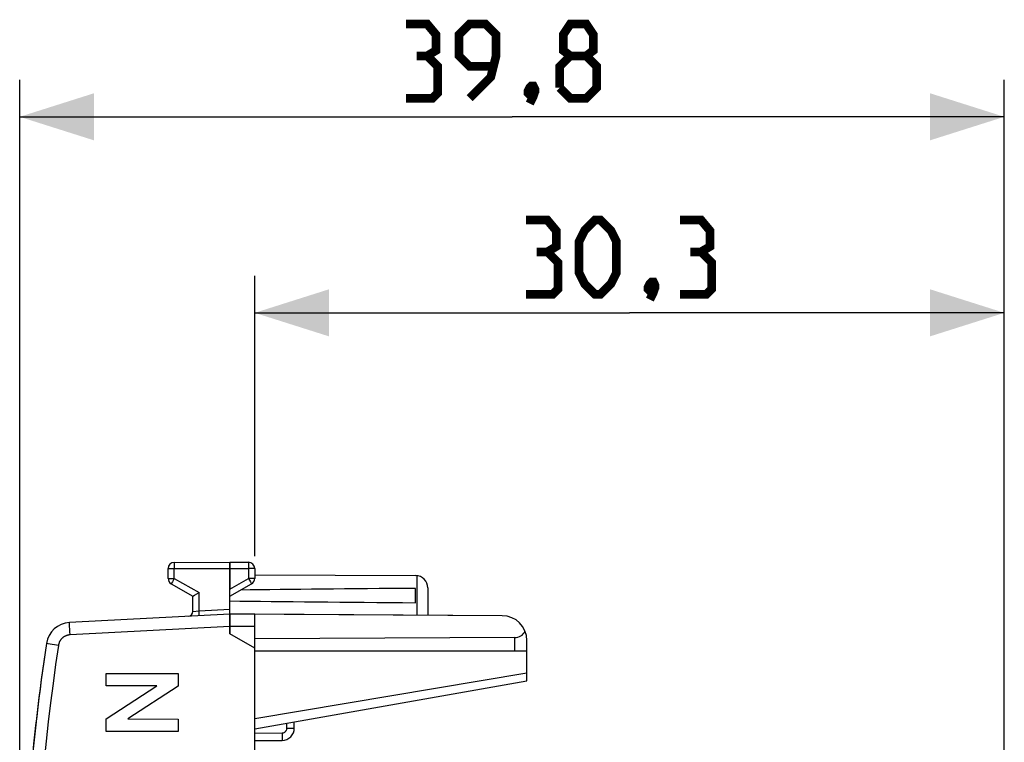
# Model space of a CAD drawing. Units: millimetres. Extents: x -79 to 23, y -24 to 46.
# Drawn here: x -79 to -39, y 17 to 46 of the extents above; entities that cross this region are included whole.
import ezdxf

# ---------------------------------------------------------------- set-up
doc = ezdxf.new("R2010")
doc.units = ezdxf.units.MM
doc.header["$LTSCALE"] = 16.335
doc.layers.get('0').update_dxf_attribs({"linetype": 'CONTINUOUS'})
for name, color, linetype in [('ASSI', 7, 'CONTINUOUS'), ('DRAFT', 7, 'CONTINUOUS'), ('INCISIONI_LASER', 7, 'CONTINUOUS'), ('RACCORDO', 7, 'CONTINUOUS')]:
    doc.layers.add(name, color=color, linetype=linetype)
doc.styles.get("Standard").update_dxf_attribs({"font": 'txt', "width": 0.8})
doc.dimstyles.new('DIMSTYLE_1', dxfattribs={"dimtxt": 3, "dimasz": 3, "dimexe": 1.5, "dimexo": 0.5, "dimgap": 0.75, "dimtad": 1, "dimtxsty": 'STANDARD', "dimblk": '_FILLED', "dimblk1": '_FILLED', "dimblk2": '_FILLED', "dimcen": 0.09, "dimazin": 2, "dimtfac": 1, "dimtofl": 0, "dimtmove": 0, "dimatfit": 3, "dimldrblk": '_FILLED', "dimfxl": 1, "dimtolj": 1, "dimarcsym": 0})

# ---------------------------------------------------------------- blocks, each defined once
blk = doc.blocks.new('_FILLED')
at = {"color": 0, "linetype": 'BYBLOCK'}
blk.add_solid([(0, 0), (-1, 0.317), (-1, -0.317)], dxfattribs=at)
blk = doc.blocks.new('*D2')
at = {"color": 7, "linetype": 'CONTINUOUS'}
for p, q in [((-78.914, 0.5), (-78.914, 44)), ((-39.114, 0.955), (-39.114, 44)), ((-78.914, 42.5), (-59.014, 42.5)), ((-39.114, 42.5), (-59.014, 42.5))]:
    blk.add_line(p, q, dxfattribs=at)
at = {"color": 7, "linetype": 'CONTINUOUS', "xscale": 3, "yscale": 3, "zscale": 3, "rotation": 180}
blk.add_blockref('_FILLED', (-78.914, 42.5), dxfattribs=at)
at = {"color": 7, "linetype": 'CONTINUOUS', "xscale": 3, "yscale": 3, "zscale": 3}
blk.add_blockref('_FILLED', (-39.114, 42.5), dxfattribs=at)
blk = doc.blocks.new('*D3')
at = {"color": 7, "linetype": 'CONTINUOUS'}
for p, q in [((-69.414, 24.746), (-69.414, 36.077)), ((-39.114, -1.445), (-39.114, 36.077)), ((-69.414, 34.577), (-54.264, 34.577)), ((-39.114, 34.577), (-54.264, 34.577))]:
    blk.add_line(p, q, dxfattribs=at)
at = {"color": 7, "linetype": 'CONTINUOUS', "xscale": 3, "yscale": 3, "zscale": 3, "rotation": 180}
blk.add_blockref('_FILLED', (-69.414, 34.577), dxfattribs=at)
at = {"color": 7, "linetype": 'CONTINUOUS', "xscale": 3, "yscale": 3, "zscale": 3}
blk.add_blockref('_FILLED', (-39.114, 34.577), dxfattribs=at)

msp = doc.modelspace()

# ---------------------------------------------------------------- linework, layer by layer
at = {"color": 250, "linetype": 'CONTINUOUS'}
for p, q in [((-72.666, 24.447), (-72.667, 24.391)), ((-72.667, 24.391), (-72.666, 24.237)), ((-72.666, 24.469), (-72.666, 24.447)), ((-69.663, 24.489), (-69.663, 24.482)), ((-69.663, 24.482), (-69.663, 24.468)), ((-69.663, 24.468), (-69.662, 24.427)), ((-69.662, 24.427), (-69.663, 24.305)), ((-69.663, 24.305), (-69.663, 24.246)), ((-72.914, 24.237), (-72.666, 24.237)), ((-72.666, 24.237), (-70.414, 24.25)), ((-72.666, 23.844), (-72.666, 24.237)), ((-70.414, 24.25), (-69.663, 24.246)), ((-69.663, 24.246), (-69.663, 23.844)), ((-69.414, 24.246), (-69.663, 24.246)), ((-62.865, 23.954), (-62.865, 22.356)), ((-72.914, 23.844), (-72.666, 23.844)), ((-72.783, 23.64), (-72.786, 23.634)), ((-72.773, 23.657), (-72.783, 23.64)), ((-72.743, 23.711), (-72.773, 23.657)), ((-72.666, 23.844), (-72.743, 23.711)), ((-72.666, 23.844), (-71.666, 23.267)), ((-70.414, 23.41), (-69.663, 23.844)), ((-69.663, 23.844), (-69.582, 23.703)), ((-69.414, 23.844), (-69.663, 23.844)), ((-69.582, 23.703), (-69.556, 23.657)), ((-69.556, 23.657), (-69.548, 23.644)), ((-76.898, 21.972), (-76.899, 21.993)), ((-76.897, 21.934), (-76.898, 21.972)), ((-76.895, 21.892), (-76.897, 21.934)), ((-76.892, 21.81), (-76.895, 21.892)), ((-70.414, 21.9), (-76.88, 21.561)), ((-69.414, 21.894), (-70.414, 21.9)), ((-76.887, 21.7), (-76.892, 21.81)), ((-76.88, 21.561), (-76.887, 21.7)), ((-77.769, 21.2), (-77.818, 21.208)), ((-77.349, 21.136), (-77.769, 21.2))]:
    msp.add_line(p, q, dxfattribs=at)
at = {"color": 7, "linetype": 'CONTINUOUS'}
for p, q in [((-72.666, 24.487), (-70.414, 24.5)), ((-70.414, 24.5), (-70.414, 23.41)), ((-70.414, 24.5), (-69.663, 24.496)), ((-72.914, 23.844), (-72.914, 24.237)), ((-69.414, 24.246), (-69.414, 23.844)), ((-69.414, 23.994), (-62.912, 23.956)), ((-72.789, 23.628), (-71.914, 23.123)), ((-70.414, 23.123), (-69.539, 23.628)), ((-71.914, 22.511), (-71.914, 23.123)), ((-71.913, 23.124), (-71.91, 23.125)), ((-71.91, 23.125), (-71.85, 23.16)), ((-71.85, 23.16), (-71.666, 23.267)), ((-62.914, 22.859), (-62.914, 23.441)), ((-62.414, 23.456), (-62.414, 22.353)), ((-70.414, 22.4), (-76.898, 22.06)), ((-70.414, 22.4), (-70.414, 21.6)), ((-69.414, 22.394), (-70.414, 22.4)), ((-69.414, -22.394), (-69.414, 22.394)), ((-69.414, 21.023), (-70.414, 21.6)), ((-58.414, 20.9), (-58.414, 21.336)), ((-58.414, 20.9), (-69.414, 20.9))]:
    msp.add_line(p, q, dxfattribs=at)
at = {"color": 7, "linetype": 'CONTINUOUS', "const_width": 0.35}
for points in [[(-62.443, 44.964), (-62.086, 45.179), (-62.086, 45.821), (-62.443, 46.25), (-63.3, 46.25)], [(-60.729, 43.25), (-59.872, 44.107), (-59.657, 44.964), (-59.657, 45.821), (-60.086, 46.25), (-60.729, 46.25), (-61.157, 45.821), (-61.157, 44.964), (-60.729, 44.536), (-59.8, 44.536)], [(-56.657, 44.964), (-56.943, 45.179), (-56.943, 45.821), (-56.657, 46.25), (-56.014, 46.25), (-55.729, 45.821), (-55.729, 45.179), (-56.014, 44.964), (-55.586, 44.536), (-55.586, 43.679), (-56.014, 43.25), (-56.657, 43.25), (-57.086, 43.679)], [(-63.3, 43.25), (-62.229, 43.25), (-62.014, 43.464), (-62.014, 44.536), (-62.443, 44.964), (-62.872, 44.964)], [(-57.086, 43.679), (-57.086, 44.536), (-56.657, 44.964), (-56.014, 44.964)], [(-58.157, 43.75), (-58.086, 43.607), (-58.086, 43.536), (-58.229, 43.393), (-58.3, 43.393), (-58.372, 43.464), (-58.372, 43.536), (-58.3, 43.679), (-58.229, 43.75), (-58.157, 43.75)], [(-58.086, 43.536), (-58.157, 43.321), (-58.3, 43.036)], [(-57.586, 37.041), (-57.229, 37.255), (-57.229, 37.898), (-57.586, 38.327), (-58.443, 38.327)], [(-56.3, 36.184), (-56.3, 37.469), (-56.086, 37.898), (-55.657, 38.327), (-55.443, 38.327), (-55.014, 37.898), (-54.8, 37.469), (-54.8, 36.184), (-55.014, 35.755), (-55.443, 35.327), (-55.657, 35.327), (-56.086, 35.755), (-56.3, 36.184)], [(-51.372, 37.041), (-51.014, 37.255), (-51.014, 37.898), (-51.372, 38.327), (-52.229, 38.327)], [(-58.443, 35.327), (-57.372, 35.327), (-57.157, 35.541), (-57.157, 36.612), (-57.586, 37.041), (-58.014, 37.041)], [(-52.229, 35.327), (-51.157, 35.327), (-50.943, 35.541), (-50.943, 36.612), (-51.372, 37.041), (-51.8, 37.041)], [(-53.3, 35.827), (-53.229, 35.684), (-53.229, 35.612), (-53.372, 35.469), (-53.443, 35.469), (-53.514, 35.541), (-53.514, 35.612), (-53.443, 35.755), (-53.372, 35.827), (-53.3, 35.827)], [(-53.229, 35.612), (-53.3, 35.398), (-53.443, 35.112)]]:
    msp.add_lwpolyline(points, dxfattribs=at)
at = {"color": 250, "linetype": 'CONTINUOUS'}
for points in [[(-72.666, 24.487), (-72.666, 24.487), (-72.666, 24.486), (-72.666, 24.484), (-72.666, 24.482), (-72.666, 24.48), (-72.666, 24.477), (-72.666, 24.469)], [(-69.663, 24.496), (-69.663, 24.495), (-69.663, 24.494), (-69.663, 24.493), (-69.663, 24.491), (-69.663, 24.489)], [(-72.786, 23.634), (-72.787, 23.632), (-72.788, 23.63), (-72.789, 23.629), (-72.789, 23.628), (-72.789, 23.628)], [(-69.548, 23.644), (-69.544, 23.637), (-69.543, 23.634), (-69.542, 23.632), (-69.541, 23.63), (-69.54, 23.629), (-69.54, 23.628), (-69.539, 23.628)], [(-76.899, 21.993), (-76.899, 22.012), (-76.899, 22.02), (-76.899, 22.028), (-76.899, 22.034), (-76.899, 22.04), (-76.899, 22.046), (-76.899, 22.05), (-76.899, 22.054), (-76.899, 22.057), (-76.898, 22.059), (-76.898, 22.06), (-76.898, 22.06)], [(-76.88, 21.561), (-76.897, 21.56), (-76.913, 21.558), (-76.929, 21.556), (-76.945, 21.553), (-76.961, 21.55), (-76.977, 21.546), (-76.993, 21.542), (-77.008, 21.537), (-77.024, 21.532), (-77.039, 21.526), (-77.054, 21.52), (-77.069, 21.513), (-77.083, 21.506), (-77.098, 21.498), (-77.112, 21.49), (-77.126, 21.482), (-77.139, 21.472), (-77.152, 21.463), (-77.165, 21.453), (-77.178, 21.443), (-77.19, 21.432), (-77.202, 21.421), (-77.213, 21.409), (-77.225, 21.397), (-77.235, 21.385), (-77.246, 21.373), (-77.256, 21.36), (-77.265, 21.346), (-77.274, 21.333), (-77.283, 21.319), (-77.291, 21.305), (-77.299, 21.29), (-77.306, 21.276), (-77.313, 21.261), (-77.319, 21.246), (-77.325, 21.231), (-77.33, 21.215), (-77.335, 21.2), (-77.339, 21.184), (-77.343, 21.168), (-77.346, 21.152), (-77.349, 21.136)], [(-77.349, 21.136), (-77.461, 20.365), (-77.568, 19.592), (-77.667, 18.819), (-77.76, 18.045), (-77.846, 17.27), (-77.925, 16.494), (-77.997, 15.718), (-78.063, 14.941), (-78.122, 14.163), (-78.174, 13.385), (-78.219, 12.607), (-78.258, 11.828), (-78.29, 11.049), (-78.315, 10.27), (-78.333, 9.491)], [(-77.818, 21.208), (-77.827, 21.209), (-77.83, 21.21), (-77.832, 21.21), (-77.834, 21.211), (-77.834, 21.211)]]:
    msp.add_lwpolyline(points, dxfattribs=at)
at = {"color": 7, "linetype": 'CONTINUOUS'}
msp.add_lwpolyline([(-71.914, 23.123), (-71.914, 23.123), (-71.914, 23.123), (-71.913, 23.124)], dxfattribs=at)
for centre, radius, start, end in [((-72.664, 24.237), 0.25, 90.3333, 180), ((-69.664, 24.246), 0.25, 0, 89.6667), ((-62.914, 23.456), 0.5, 0, 89.6667), ((-72.664, 23.844), 0.25, 180, 240), ((-69.664, 23.844), 0.25, 300, 360), ((-76.845, 21.062), 1, 93, 171.4241), ((11.16, 7.79), 90, 171.42412, 178.91131)]:
    msp.add_arc(centre, radius, start, end, dxfattribs=at)
for start_param, end_param in [(2.519623, 2.679126), (-2.690566, -2.519623)]:
    msp.add_ellipse((6.934, 23.15), major_axis=(85.943, 0), ratio=0.005818, start_param=start_param, end_param=end_param, dxfattribs=at)
at = {"layer": 'ASSI', "color": 250, "linetype": 'CONTINUOUS'}
for p, q in [((-72.666, 24.447), (-72.667, 24.391)), ((-72.667, 24.391), (-72.666, 24.237)), ((-72.666, 24.469), (-72.666, 24.447)), ((-69.663, 24.489), (-69.663, 24.482)), ((-69.663, 24.482), (-69.663, 24.468)), ((-69.663, 24.468), (-69.662, 24.427)), ((-69.662, 24.427), (-69.663, 24.305)), ((-69.663, 24.305), (-69.663, 24.246)), ((-72.914, 24.237), (-72.666, 24.237)), ((-72.666, 24.237), (-70.414, 24.25)), ((-72.666, 23.844), (-72.666, 24.237)), ((-70.414, 24.25), (-69.663, 24.246)), ((-69.663, 24.246), (-69.663, 23.844)), ((-69.414, 24.246), (-69.663, 24.246)), ((-62.865, 23.954), (-62.865, 22.356)), ((-72.914, 23.844), (-72.666, 23.844)), ((-72.783, 23.64), (-72.786, 23.634)), ((-72.773, 23.657), (-72.783, 23.64)), ((-72.743, 23.711), (-72.773, 23.657)), ((-72.666, 23.844), (-72.743, 23.711)), ((-72.666, 23.844), (-71.666, 23.267)), ((-70.414, 23.41), (-69.663, 23.844)), ((-69.663, 23.844), (-69.582, 23.703)), ((-69.414, 23.844), (-69.663, 23.844)), ((-69.582, 23.703), (-69.556, 23.657)), ((-69.556, 23.657), (-69.548, 23.644)), ((-71.666, 22.535), (-71.666, 23.267)), ((-71.914, 22.511), (-71.913, 22.511)), ((-71.913, 22.511), (-71.666, 22.535)), ((-71.666, 22.535), (-70.414, 22.6)), ((-71.66, 22.413), (-71.666, 22.535)), ((-76.898, 21.972), (-76.899, 21.993)), ((-76.897, 21.934), (-76.898, 21.972)), ((-76.895, 21.892), (-76.897, 21.934)), ((-76.892, 21.81), (-76.895, 21.892)), ((-70.414, 21.9), (-76.88, 21.561)), ((-69.414, 21.894), (-70.414, 21.9)), ((-76.887, 21.7), (-76.892, 21.81)), ((-76.88, 21.561), (-76.887, 21.7)), ((-77.769, 21.2), (-77.818, 21.208)), ((-77.349, 21.136), (-77.769, 21.2)), ((-58.906, 20.9), (-58.906, 21.454)), ((-58.414, 20.008), (-69.414, 18.166)), ((-68.112, 17.796), (-68.112, 17.99)), ((-69.414, 17.586), (-68.31, 17.596)), ((-68.31, 17.596), (-68.309, 17.446)), ((-68.112, 17.796), (-67.814, 17.796))]:
    msp.add_line(p, q, dxfattribs=at)
at = {"layer": 'ASSI', "color": 7, "linetype": 'CONTINUOUS'}
for p, q in [((-72.666, 24.487), (-70.414, 24.5)), ((-70.414, 21.6), (-70.414, 24.5)), ((-70.414, 24.5), (-69.663, 24.496)), ((-72.914, 23.844), (-72.914, 24.237)), ((-69.414, 24.246), (-69.414, 23.844)), ((-69.414, 23.994), (-62.912, 23.956)), ((-72.789, 23.628), (-71.914, 23.123)), ((-70.414, 23.123), (-69.539, 23.628)), ((-71.914, 22.511), (-71.914, 23.123)), ((-71.913, 23.124), (-71.91, 23.125)), ((-71.91, 23.125), (-71.85, 23.16)), ((-71.85, 23.16), (-71.666, 23.267)), ((-62.914, 22.859), (-62.914, 23.441)), ((-62.414, 23.456), (-62.414, 22.353)), ((-70.414, 22.4), (-76.898, 22.06)), ((-59.409, 22.336), (-70.414, 22.4)), ((-69.414, -22.394), (-69.414, 22.394)), ((-69.414, 21.023), (-70.414, 21.6)), ((-58.906, 21.454), (-69.414, 21.4)), ((-58.414, 19.7), (-58.414, 21.336)), ((-58.414, 20.9), (-69.414, 20.9)), ((-69.414, 17.76), (-58.414, 19.7)), ((-67.814, 17.796), (-67.814, 18.043)), ((-69.414, 17.286), (-68.31, 17.296))]:
    msp.add_line(p, q, dxfattribs=at)
at = {"layer": 'ASSI', "color": 250, "linetype": 'CONTINUOUS'}
for points in [[(-72.666, 24.487), (-72.666, 24.487), (-72.666, 24.486), (-72.666, 24.484), (-72.666, 24.482), (-72.666, 24.48), (-72.666, 24.477), (-72.666, 24.469)], [(-69.663, 24.496), (-69.663, 24.495), (-69.663, 24.494), (-69.663, 24.493), (-69.663, 24.491), (-69.663, 24.489)], [(-72.786, 23.634), (-72.787, 23.632), (-72.788, 23.63), (-72.789, 23.629), (-72.789, 23.628), (-72.789, 23.628)], [(-69.548, 23.644), (-69.544, 23.637), (-69.543, 23.634), (-69.542, 23.632), (-69.541, 23.63), (-69.54, 23.629), (-69.54, 23.628), (-69.539, 23.628)], [(-71.657, 22.335), (-71.657, 22.337), (-71.657, 22.342), (-71.657, 22.35), (-71.657, 22.362), (-71.66, 22.413)], [(-76.899, 21.993), (-76.899, 22.012), (-76.899, 22.02), (-76.899, 22.028), (-76.899, 22.034), (-76.899, 22.04), (-76.899, 22.046), (-76.899, 22.05), (-76.899, 22.054), (-76.899, 22.057), (-76.898, 22.059), (-76.898, 22.06), (-76.898, 22.06)], [(-76.88, 21.561), (-76.897, 21.56), (-76.913, 21.558), (-76.929, 21.556), (-76.945, 21.553), (-76.961, 21.55), (-76.977, 21.546), (-76.993, 21.542), (-77.008, 21.537), (-77.024, 21.532), (-77.039, 21.526), (-77.054, 21.52), (-77.069, 21.513), (-77.083, 21.506), (-77.098, 21.498), (-77.112, 21.49), (-77.126, 21.482), (-77.139, 21.472), (-77.152, 21.463), (-77.165, 21.453), (-77.178, 21.443), (-77.19, 21.432), (-77.202, 21.421), (-77.213, 21.409), (-77.225, 21.397), (-77.235, 21.385), (-77.246, 21.373), (-77.256, 21.36), (-77.265, 21.346), (-77.274, 21.333), (-77.283, 21.319), (-77.291, 21.305), (-77.299, 21.29), (-77.306, 21.276), (-77.313, 21.261), (-77.319, 21.246), (-77.325, 21.231), (-77.33, 21.215), (-77.335, 21.2), (-77.339, 21.184), (-77.343, 21.168), (-77.346, 21.152), (-77.349, 21.136)], [(-77.349, 21.136), (-77.461, 20.365), (-77.568, 19.592), (-77.667, 18.819), (-77.76, 18.045), (-77.846, 17.27), (-77.925, 16.494), (-77.997, 15.718), (-78.063, 14.941), (-78.122, 14.163), (-78.174, 13.385), (-78.219, 12.607), (-78.258, 11.828), (-78.29, 11.049), (-78.315, 10.27), (-78.333, 9.491)], [(-77.818, 21.208), (-77.827, 21.209), (-77.83, 21.21), (-77.832, 21.21), (-77.834, 21.211), (-77.834, 21.211)], [(-68.31, 17.596), (-68.289, 17.597), (-68.269, 17.6), (-68.249, 17.606), (-68.23, 17.613), (-68.211, 17.623), (-68.194, 17.634), (-68.178, 17.647), (-68.163, 17.662), (-68.15, 17.679), (-68.139, 17.696), (-68.129, 17.715), (-68.122, 17.734), (-68.116, 17.754), (-68.113, 17.775), (-68.112, 17.796)], [(-68.309, 17.446), (-68.309, 17.358), (-68.309, 17.336), (-68.309, 17.319), (-68.31, 17.306), (-68.31, 17.298), (-68.31, 17.296)]]:
    msp.add_lwpolyline(points, dxfattribs=at)
at = {"layer": 'ASSI', "color": 7, "linetype": 'CONTINUOUS'}
msp.add_lwpolyline([(-71.914, 23.123), (-71.914, 23.123), (-71.914, 23.123), (-71.913, 23.124)], dxfattribs=at)
for centre, radius, start, end in [((-72.664, 24.237), 0.25, 90.3333, 180), ((-69.664, 24.246), 0.25, 0, 89.6667), ((-62.914, 23.456), 0.5, 0, 89.6667), ((-72.664, 23.844), 0.25, 180, 240), ((-69.664, 23.844), 0.25, 300, 360), ((-72.114, 22.511), 0.2, 273.0002, 0), ((-59.414, 21.336), 1, 0, 89.6667), ((-76.845, 21.062), 1, 93, 171.4241), ((11.16, 7.79), 90, 171.42412, 178.91131), ((-68.314, 17.796), 0.5, 270.5, 360)]:
    msp.add_arc(centre, radius, start, end, dxfattribs=at)
for centre, major_axis, ratio, start_param, end_param in [((6.934, 23.15), (85.943, 0), 0.005818, 2.519623, 2.679126), ((6.934, 23.15), (85.943, 0), 0.005818, -2.690566, -2.519623), ((-58.914, 21.954), (-0.355, 0.357), 0.987734, -3.912623, -2.885285)]:
    msp.add_ellipse(centre, major_axis=major_axis, ratio=ratio, start_param=start_param, end_param=end_param, dxfattribs=at)
at = {"layer": 'DRAFT', "color": 7, "linetype": 'CONTINUOUS'}
for p, q in [((-59.409, 22.336), (-69.414, 22.394)), ((-58.906, 21.454), (-69.414, 21.4))]:
    msp.add_line(p, q, dxfattribs=at)
at = {"layer": 'DRAFT', "color": 250, "linetype": 'CONTINUOUS'}
msp.add_line((-58.906, 20.9), (-58.906, 21.454), dxfattribs=at)
at = {"layer": 'DRAFT', "color": 7, "linetype": 'CONTINUOUS'}
msp.add_arc((-59.414, 21.336), 1, 0, 89.6667, dxfattribs=at)
msp.add_ellipse((-58.914, 21.954), major_axis=(-0.355, 0.357), ratio=0.987734, start_param=-3.912623, end_param=-2.885285, dxfattribs=at)
at = {"layer": 'INCISIONI_LASER', "color": 250, "linetype": 'CONTINUOUS'}
for p, q in [((-75.413, 19.503), (-75.413, 20.001)), ((-75.413, 20.001), (-72.515, 20.001)), ((-72.515, 20.001), (-72.515, 19.484)), ((-75.413, 18.166), (-73.366, 19.503)), ((-73.366, 19.503), (-75.413, 19.503)), ((-72.515, 19.484), (-74.54, 18.166)), ((-75.413, 17.66), (-75.413, 18.166)), ((-74.54, 18.166), (-72.515, 18.159)), ((-72.515, 18.159), (-72.515, 17.66)), ((-72.515, 17.66), (-75.413, 17.66))]:
    msp.add_line(p, q, dxfattribs=at)
at = {"layer": 'RACCORDO', "color": 7, "linetype": 'CONTINUOUS'}
for p, q in [((-71.914, 22.511), (-71.914, 23.123)), ((-70.414, 22.4), (-70.414, 23.41)), ((-58.414, 19.7), (-58.414, 20.9)), ((-69.414, 17.76), (-58.414, 19.7)), ((-67.814, 17.796), (-67.814, 18.043)), ((-69.414, 17.286), (-68.31, 17.296))]:
    msp.add_line(p, q, dxfattribs=at)
at = {"layer": 'RACCORDO', "color": 250, "linetype": 'CONTINUOUS'}
for p, q in [((-71.666, 22.535), (-71.666, 23.267)), ((-71.914, 22.511), (-71.913, 22.511)), ((-71.913, 22.511), (-71.666, 22.535)), ((-71.666, 22.535), (-70.414, 22.6)), ((-71.66, 22.413), (-71.666, 22.535)), ((-58.414, 20.008), (-69.414, 18.166)), ((-68.112, 17.796), (-68.112, 17.99)), ((-69.414, 17.586), (-68.31, 17.596)), ((-68.31, 17.596), (-68.309, 17.446)), ((-68.112, 17.796), (-67.814, 17.796))]:
    msp.add_line(p, q, dxfattribs=at)
for points in [[(-71.657, 22.335), (-71.657, 22.337), (-71.657, 22.342), (-71.657, 22.35), (-71.657, 22.362), (-71.66, 22.413)], [(-68.31, 17.596), (-68.289, 17.597), (-68.269, 17.6), (-68.249, 17.606), (-68.23, 17.613), (-68.211, 17.623), (-68.194, 17.634), (-68.178, 17.647), (-68.163, 17.662), (-68.15, 17.679), (-68.139, 17.696), (-68.129, 17.715), (-68.122, 17.734), (-68.116, 17.754), (-68.113, 17.775), (-68.112, 17.796)], [(-68.309, 17.446), (-68.309, 17.358), (-68.309, 17.336), (-68.309, 17.319), (-68.31, 17.306), (-68.31, 17.298), (-68.31, 17.296)]]:
    msp.add_lwpolyline(points, dxfattribs=at)
at = {"layer": 'RACCORDO', "color": 7, "linetype": 'CONTINUOUS'}
for centre, radius, start, end in [((-72.114, 22.511), 0.2, 273.0002, 0), ((-76.845, 21.062), 1, 93, 171.4241), ((11.16, 7.79), 90, 171.42412, 175.208), ((-68.314, 17.796), 0.5, 270.5, 360)]:
    msp.add_arc(centre, radius, start, end, dxfattribs=at)

# ---------------------------------------------------------------- dimensions: what is measured, and where the dimension line sits
at = {"color": 7, "linetype": 'CONTINUOUS'}
for base, p1, p2, picture, middle in [((-39.114, 42.5), (-78.914, 0), (-39.114, 0.455), '*D2', (-63.3, 42.5)), ((-39.114, 34.577), (-69.414, 24.246), (-39.114, -1.945), '*D3', (-58.443, 34.577))]:
    dim = msp.add_linear_dim(base=base, p1=p1, p2=p2, dimstyle='DIMSTYLE_1', dxfattribs=at)
    dim.commit()
    dim.dimension.update_dxf_attribs({"geometry": picture, "text_midpoint": middle, "dimtype": 160})

doc.saveas('drawing.dxf')
